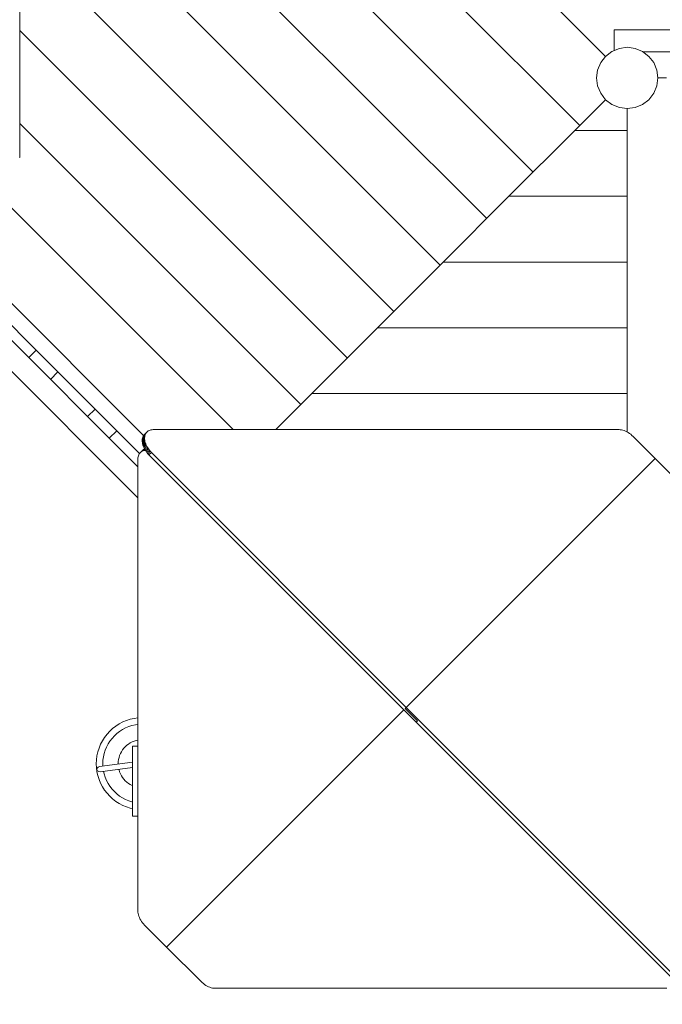
# Model space of a CAD drawing. Units: millimetres. Extents: x 280.6 to 350.1, y 160 to 229.6.
# Drawn here: x 324.5 to 331.9, y 168.1 to 179.3 of the extents above; entities that cross this region are included whole.
import ezdxf

# ---------------------------------------------------------------- set-up
doc = ezdxf.new("R2010")
doc.units = ezdxf.units.MM
doc.header["$MEASUREMENT"] = 0
doc.linetypes.add('AI-Linetype-2', pattern=[1.4, 0.7, -0.7])
doc.layers.add('Ebene 1', color=7, linetype='Continuous', lineweight=0)

# ---------------------------------------------------------------- blocks, each defined once
blk = doc.blocks.new('Block_0')
at = {"layer": 'Ebene 1', "color": 250, "lineweight": 9}
for p, q in [((329.867, 177.018), (324.868, 182.017)), ((330.397, 177.549), (325.929, 182.017)), ((330.928, 178.079), (326.99, 182.017)), ((331.224, 178.87), (328.325, 181.769)), ((324.537, 177.717), (324.537, 181.517)), ((329.337, 176.488), (324.537, 181.287)), ((328.806, 175.958), (324.537, 180.226)), ((328.276, 175.427), (324.537, 179.166)), ((341.221, 179.173), (331.321, 179.173)), ((331.321, 179.173), (331.321, 178.936)), ((331.296, 178.926), (331.224, 178.87)), ((331.381, 178.961), (331.296, 178.926)), ((331.471, 178.973), (331.381, 178.961)), ((331.562, 178.961), (331.471, 178.973)), ((331.646, 178.926), (331.562, 178.961)), ((331.719, 178.87), (331.646, 178.926)), ((340.892, 178.923), (331.65, 178.923)), ((331.168, 178.798), (331.133, 178.713)), ((331.224, 178.87), (331.168, 178.798)), ((331.774, 178.798), (331.719, 178.87)), ((331.809, 178.713), (331.774, 178.798)), ((331.133, 178.713), (331.121, 178.623)), ((331.821, 178.623), (331.809, 178.713)), ((331.121, 178.623), (331.133, 178.532)), ((331.809, 178.532), (331.821, 178.623)), ((331.921, 178.623), (331.821, 178.623)), ((331.133, 178.532), (331.168, 178.448)), ((331.168, 178.448), (331.224, 178.375)), ((331.719, 178.375), (331.774, 178.448)), ((331.774, 178.448), (331.809, 178.532)), ((330.871, 178.023), (331.224, 178.375)), ((331.224, 178.375), (331.296, 178.32)), ((331.296, 178.32), (331.381, 178.285)), ((331.562, 178.285), (331.646, 178.32)), ((331.646, 178.32), (331.719, 178.375)), ((331.381, 178.285), (331.471, 178.273)), ((331.471, 178.273), (331.562, 178.285)), ((331.471, 174.583), (331.471, 178.273)), ((327.746, 174.897), (324.537, 178.105)), ((330.121, 177.273), (330.871, 178.023)), ((330.871, 178.023), (331.471, 178.023)), ((326.972, 174.61), (323.865, 177.717)), ((324.532, 177.717), (324.537, 177.717)), ((329.371, 176.523), (330.121, 177.273)), ((331.471, 177.273), (330.121, 177.273)), ((325.95, 174.544), (323.525, 176.969)), ((322.94, 176.777), (325.884, 173.832)), ((323.232, 176.838), (325.884, 174.186)), ((328.621, 175.773), (329.371, 176.523)), ((331.471, 176.523), (329.371, 176.523)), ((324.299, 175.941), (324.723, 175.516)), ((327.871, 175.023), (328.621, 175.773)), ((331.471, 175.773), (328.621, 175.773)), ((324.723, 175.516), (324.638, 175.432)), ((324.723, 175.516), (324.971, 175.269)), ((324.886, 175.184), (324.971, 175.269)), ((324.971, 175.269), (325.395, 174.845)), ((327.459, 174.61), (327.871, 175.023)), ((331.471, 175.023), (327.871, 175.023)), ((325.395, 174.845), (325.31, 174.76)), ((325.395, 174.845), (325.643, 174.597)), ((326.023, 174.605), (326.034, 174.608)), ((326.034, 174.608), (326.046, 174.609)), ((326.046, 174.609), (326.059, 174.61)), ((326.059, 174.61), (331.377, 174.61)), ((331.377, 174.61), (331.391, 174.609)), ((331.391, 174.609), (331.406, 174.607)), ((331.406, 174.607), (331.421, 174.604)), ((325.558, 174.512), (325.643, 174.597)), ((325.643, 174.597), (325.902, 174.337)), ((325.961, 174.516), (325.934, 174.489)), ((325.961, 174.503), (325.934, 174.476)), ((325.935, 174.502), (325.934, 174.489)), ((325.962, 174.529), (325.935, 174.502)), ((325.937, 174.514), (325.935, 174.502)), ((325.964, 174.541), (325.937, 174.514)), ((325.941, 174.525), (325.937, 174.514)), ((325.968, 174.552), (325.941, 174.525)), ((325.945, 174.535), (325.941, 174.525)), ((325.972, 174.563), (325.945, 174.535)), ((325.951, 174.545), (325.945, 174.535)), ((325.978, 174.572), (325.951, 174.545)), ((325.958, 174.554), (325.951, 174.545)), ((325.985, 174.581), (325.958, 174.554)), ((325.961, 174.516), (325.962, 174.529)), ((325.961, 174.503), (325.961, 174.516)), ((325.963, 174.489), (325.961, 174.503)), ((325.962, 174.529), (325.964, 174.541)), ((325.964, 174.541), (325.968, 174.552)), ((325.968, 174.552), (325.972, 174.563)), ((325.972, 174.563), (325.978, 174.572)), ((325.978, 174.572), (325.985, 174.581)), ((325.985, 174.581), (325.993, 174.588)), ((325.993, 174.588), (326.002, 174.595)), ((326.002, 174.595), (326.012, 174.6)), ((326.012, 174.6), (326.023, 174.605)), ((331.421, 174.604), (331.436, 174.599)), ((331.436, 174.599), (331.451, 174.593)), ((331.451, 174.593), (331.467, 174.586)), ((331.467, 174.586), (331.482, 174.577)), ((331.482, 174.577), (331.496, 174.568)), ((331.496, 174.568), (331.511, 174.557)), ((331.511, 174.557), (331.525, 174.545)), ((331.525, 174.545), (331.538, 174.533)), ((331.789, 174.282), (331.538, 174.533)), ((325.949, 174.384), (325.922, 174.357)), ((325.959, 174.39), (325.932, 174.363)), ((325.934, 174.489), (325.934, 174.476)), ((325.934, 174.476), (325.936, 174.462)), ((325.963, 174.489), (325.936, 174.462)), ((325.936, 174.462), (325.938, 174.448)), ((325.965, 174.475), (325.938, 174.448)), ((325.938, 174.448), (325.942, 174.434)), ((325.941, 174.377), (325.949, 174.384)), ((325.969, 174.461), (325.942, 174.434)), ((325.942, 174.434), (325.947, 174.42)), ((325.963, 174.388), (325.942, 174.367)), ((325.974, 174.447), (325.947, 174.42)), ((325.947, 174.42), (325.953, 174.405)), ((325.949, 174.384), (325.959, 174.39)), ((325.98, 174.432), (325.953, 174.405)), ((325.953, 174.405), (325.961, 174.391)), ((325.965, 174.383), (325.953, 174.371)), ((325.959, 174.39), (325.961, 174.391)), ((325.988, 174.418), (325.961, 174.391)), ((325.961, 174.391), (325.969, 174.377)), ((325.965, 174.475), (325.963, 174.489)), ((325.969, 174.461), (325.965, 174.475)), ((325.974, 174.447), (325.969, 174.461)), ((325.996, 174.404), (325.969, 174.377)), ((325.98, 174.432), (325.974, 174.447)), ((326.005, 174.39), (325.978, 174.363)), ((325.988, 174.418), (325.98, 174.432)), ((325.996, 174.404), (325.988, 174.418)), ((326.005, 174.39), (325.996, 174.404)), ((326.015, 174.377), (326.005, 174.39)), ((325.885, 174.289), (325.884, 174.276)), ((325.884, 174.276), (325.884, 169.117)), ((325.887, 174.301), (325.885, 174.289)), ((325.89, 174.312), (325.887, 174.301)), ((325.894, 174.323), (325.89, 174.312)), ((325.899, 174.333), (325.894, 174.323)), ((325.906, 174.342), (325.899, 174.333)), ((325.913, 174.35), (325.906, 174.342)), ((325.941, 174.377), (325.913, 174.35)), ((325.922, 174.357), (325.913, 174.35)), ((325.932, 174.363), (325.922, 174.357)), ((325.942, 174.367), (325.932, 174.363)), ((325.953, 174.371), (325.942, 174.367)), ((325.965, 174.373), (325.953, 174.371)), ((325.969, 174.377), (325.965, 174.373)), ((325.971, 174.373), (325.965, 174.373)), ((325.969, 174.377), (325.978, 174.363)), ((325.978, 174.363), (325.988, 174.349)), ((326.015, 174.377), (325.988, 174.349)), ((325.988, 174.349), (325.999, 174.336)), ((326.026, 174.363), (325.999, 174.336)), ((325.999, 174.336), (326.011, 174.324)), ((326.011, 174.324), (326.038, 174.351)), ((329.063, 171.273), (326.011, 174.324)), ((326.026, 174.363), (326.015, 174.377)), ((326.038, 174.351), (326.026, 174.363)), ((328.948, 171.441), (326.038, 174.351)), ((328.948, 171.441), (331.789, 174.282)), ((331.789, 174.282), (332.181, 173.889)), ((328.921, 171.414), (326.212, 168.705)), ((328.935, 171.428), (328.948, 171.441)), ((328.935, 171.428), (329.076, 171.286)), ((328.948, 171.441), (332, 168.39)), ((325.633, 171.228), (325.671, 171.253)), ((325.671, 171.253), (325.712, 171.274)), ((325.712, 171.274), (325.754, 171.291)), ((325.754, 171.291), (325.798, 171.305)), ((325.798, 171.305), (325.843, 171.315)), ((325.856, 171.241), (325.817, 171.233)), ((325.843, 171.315), (325.884, 171.32)), ((325.884, 171.245), (325.856, 171.241)), ((329.063, 171.273), (329.076, 171.286)), ((329.063, 171.273), (331.972, 168.363)), ((325.504, 171.099), (325.532, 171.135)), ((325.532, 171.135), (325.563, 171.169)), ((325.563, 171.169), (325.596, 171.2)), ((325.596, 171.2), (325.633, 171.228)), ((325.645, 171.143), (325.616, 171.116)), ((325.676, 171.166), (325.645, 171.143)), ((325.709, 171.188), (325.676, 171.166)), ((325.744, 171.206), (325.709, 171.188)), ((325.78, 171.221), (325.744, 171.206)), ((325.817, 171.233), (325.78, 171.221)), ((325.441, 170.977), (325.458, 171.02)), ((325.458, 171.02), (325.479, 171.06)), ((325.479, 171.06), (325.504, 171.099)), ((325.544, 171.023), (325.526, 170.988)), ((325.565, 171.056), (325.544, 171.023)), ((325.589, 171.087), (325.565, 171.056)), ((325.616, 171.116), (325.589, 171.087)), ((325.777, 171.022), (325.758, 171.008)), ((325.797, 171.035), (325.777, 171.022)), ((325.818, 171.046), (325.797, 171.035)), ((325.84, 171.056), (325.818, 171.046)), ((325.863, 171.063), (325.84, 171.056)), ((325.884, 171.067), (325.863, 171.063)), ((325.417, 170.889), (325.427, 170.934)), ((325.427, 170.934), (325.441, 170.977)), ((325.499, 170.914), (325.491, 170.876)), ((325.511, 170.952), (325.499, 170.914)), ((325.526, 170.988), (325.511, 170.952)), ((325.685, 170.914), (325.676, 170.892)), ((325.696, 170.935), (325.685, 170.914)), ((325.709, 170.955), (325.696, 170.935)), ((325.724, 170.974), (325.709, 170.955)), ((325.74, 170.992), (325.724, 170.974)), ((325.758, 171.008), (325.74, 170.992)), ((325.821, 170.998), (325.821, 170.198)), ((325.821, 170.998), (325.884, 170.998)), ((325.409, 170.798), (325.411, 170.844)), ((325.411, 170.752), (325.409, 170.798)), ((325.411, 170.844), (325.417, 170.889)), ((325.447, 170.765), (325.821, 170.814)), ((325.486, 170.837), (325.484, 170.798)), ((325.484, 170.798), (325.485, 170.77)), ((325.491, 170.876), (325.486, 170.837)), ((325.661, 170.822), (325.66, 170.798)), ((325.66, 170.798), (325.66, 170.793)), ((325.664, 170.845), (325.661, 170.822)), ((325.669, 170.869), (325.664, 170.845)), ((325.676, 170.892), (325.669, 170.869)), ((325.417, 170.707), (325.411, 170.752)), ((325.419, 170.747), (325.416, 170.731)), ((325.416, 170.731), (325.423, 170.717)), ((325.427, 170.662), (325.417, 170.707)), ((325.43, 170.759), (325.419, 170.747)), ((325.423, 170.717), (325.437, 170.708)), ((325.447, 170.765), (325.43, 170.759)), ((325.437, 170.708), (325.454, 170.706)), ((325.821, 170.753), (325.454, 170.706)), ((325.493, 170.711), (325.499, 170.681)), ((325.499, 170.681), (325.511, 170.644)), ((325.668, 170.733), (325.669, 170.727)), ((325.669, 170.727), (325.676, 170.704)), ((325.676, 170.704), (325.685, 170.682)), ((325.685, 170.682), (325.696, 170.661)), ((325.441, 170.618), (325.427, 170.662)), ((325.458, 170.576), (325.441, 170.618)), ((325.479, 170.535), (325.458, 170.576)), ((325.511, 170.644), (325.526, 170.608)), ((325.526, 170.608), (325.544, 170.573)), ((325.544, 170.573), (325.565, 170.54)), ((325.696, 170.661), (325.709, 170.641)), ((325.709, 170.641), (325.724, 170.622)), ((325.724, 170.622), (325.74, 170.604)), ((325.74, 170.604), (325.758, 170.588)), ((325.758, 170.588), (325.777, 170.573)), ((325.777, 170.573), (325.797, 170.56)), ((325.797, 170.56), (325.818, 170.549)), ((325.504, 170.497), (325.479, 170.535)), ((325.532, 170.46), (325.504, 170.497)), ((325.563, 170.427), (325.532, 170.46)), ((325.565, 170.54), (325.589, 170.509)), ((325.589, 170.509), (325.616, 170.48)), ((325.616, 170.48), (325.645, 170.453)), ((325.645, 170.453), (325.676, 170.429)), ((325.818, 170.549), (325.821, 170.548)), ((325.596, 170.396), (325.563, 170.427)), ((325.633, 170.368), (325.596, 170.396)), ((325.671, 170.343), (325.633, 170.368)), ((325.712, 170.322), (325.671, 170.343)), ((325.676, 170.429), (325.709, 170.408)), ((325.709, 170.408), (325.744, 170.39)), ((325.744, 170.39), (325.78, 170.375)), ((325.78, 170.375), (325.817, 170.363)), ((325.817, 170.363), (325.821, 170.362)), ((325.754, 170.305), (325.712, 170.322)), ((325.798, 170.291), (325.754, 170.305)), ((325.821, 170.286), (325.798, 170.291)), ((325.821, 170.198), (325.884, 170.198)), ((325.884, 169.117), (325.885, 169.103)), ((325.885, 169.103), (325.887, 169.088)), ((325.887, 169.088), (325.89, 169.073)), ((325.89, 169.073), (325.895, 169.058)), ((325.895, 169.058), (325.901, 169.043)), ((325.901, 169.043), (325.908, 169.028)), ((325.908, 169.028), (325.917, 169.013)), ((325.917, 169.013), (325.927, 168.998)), ((325.927, 168.998), (325.937, 168.983)), ((325.937, 168.983), (325.949, 168.969)), ((325.949, 168.969), (325.961, 168.956)), ((326.212, 168.705), (325.961, 168.956)), ((326.212, 168.705), (326.605, 168.313)), ((326.618, 168.3), (326.605, 168.313)), ((326.632, 168.289), (326.618, 168.3)), ((326.646, 168.278), (326.632, 168.289)), ((326.661, 168.268), (326.646, 168.278)), ((326.676, 168.26), (326.661, 168.268)), ((326.691, 168.253), (326.676, 168.26)), ((326.707, 168.247), (326.691, 168.253)), ((326.722, 168.242), (326.707, 168.247)), ((326.737, 168.238), (326.722, 168.242)), ((326.751, 168.236), (326.737, 168.238)), ((326.765, 168.236), (326.751, 168.236)), ((331.924, 168.236), (326.765, 168.236))]:
    blk.add_line(p, q, dxfattribs=at)
blk = doc.blocks.new('Block_1')
at = {"layer": 'Ebene 1', "color": 250, "linetype": 'AI-Linetype-2', "lineweight": 18}
blk.add_open_spline([(318.571, 168.473), (318.571, 164.331), (321.929, 160.973), (326.071, 160.973)], degree=3, dxfattribs=at)

msp = doc.modelspace()

# ---------------------------------------------------------------- block references
at = {"layer": 'Ebene 1'}
for name in ['Block_1', 'Block_0']:
    msp.add_blockref(name, (0, 0), dxfattribs=at)

doc.saveas('drawing.dxf')
